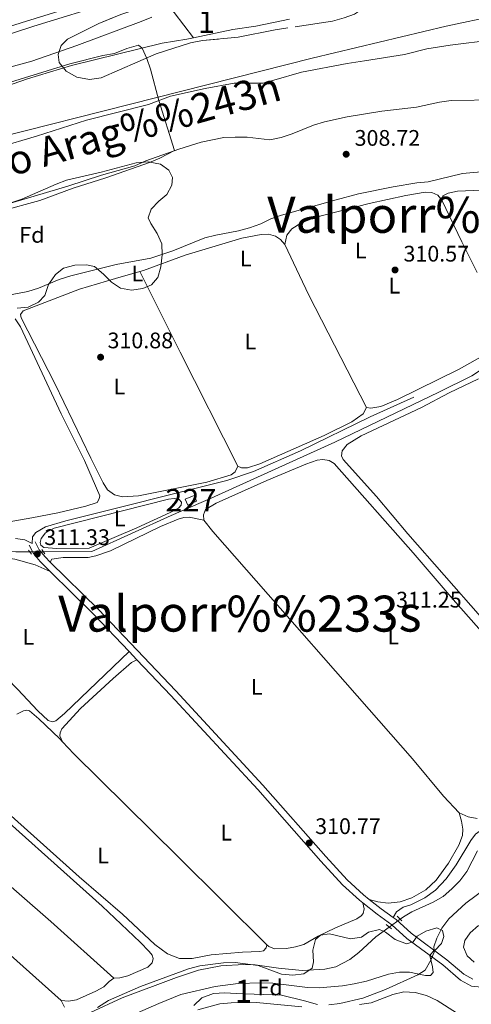
# Model space of a CAD drawing. Units: metres. Extents: x 614918 to 621860, y 4687738 to 4692480.
# Drawn here: x 615841 to 616042, y 4689744 to 4690182 of the extents above; entities that cross this region are included whole.
import ezdxf
from ezdxf.enums import TextEntityAlignment as Align

# ---------------------------------------------------------------- set-up
doc = ezdxf.new("R2010")
doc.units = ezdxf.units.M
doc.header["$MEASUREMENT"] = 0
for name, pattern in [('DGN Style 2', [86.5739, 51.94434, -34.62956]), ('DGN Style 3', [121.20345999999999, 86.5739, -34.62956]), ('DGN Style 4', [138.6048139, 69.25912, -34.62956, 0.0865739, -34.62956]), ('DGN Style 5', [60.601729999999996, 25.97217, -34.62956])]:
    doc.linetypes.add(name, pattern=pattern)
for name, color, linetype, lineweight in [('Nivel 1', 7, 'Continuous', 0), ('Nivel 11', 7, 'Continuous', 0), ('Nivel 13', 7, 'Continuous', 0), ('Nivel 15', 7, 'Continuous', 0), ('Nivel 21', 7, 'Continuous', 0), ('Nivel 22', 7, 'Continuous', 0), ('Nivel 23', 7, 'Continuous', 0), ('Nivel 35', 7, 'Continuous', 0), ('Nivel 36', 7, 'Continuous', 0), ('Nivel 37', 7, 'Continuous', 0), ('Nivel 41', 7, 'Continuous', 0), ('Nivel 43', 7, 'Continuous', 0), ('Nivel 45', 7, 'Continuous', 0), ('Nivel 48', 7, 'Continuous', 0), ('Nivel 5', 7, 'Continuous', 0), ('Nivel 51', 7, 'Continuous', 0), ('Nivel 52', 7, 'Continuous', 0), ('Nivel 57', 7, 'Continuous', 0), ('Nivel 7', 7, 'Continuous', 0)]:
    doc.layers.add(name, color=color, linetype=linetype, lineweight=lineweight)
doc.styles.add('Style-Arial', font='txt')
doc.styles.add('Style-Arial Narrow', font='txt')
doc.styles.add('Style-timesi', font='timesi.shx', dxfattribs={"bigfont": 'timesibig.shx'})

# ---------------------------------------------------------------- blocks, each defined once
blk = doc.blocks.new('5PATER')
at = {"layer": 'Nivel 7', "linetype": 'Continuous', "lineweight": 0}
h = blk.add_hatch(color=51, dxfattribs=at)
edge = h.paths.add_edge_path()
edge.add_ellipse((0.01462653279304504, -0.02521795034408569), major_axis=(-10.95721237942168, -11.10700355961716), ratio=0.9994222409660317, start_angle=0, end_angle=360)

msp = doc.modelspace()

# ---------------------------------------------------------------- linework, layer by layer
at = {"layer": 'Nivel 1', "color": 7, "linetype": 'Continuous', "lineweight": 0}
msp.add_polyline3d([(615637.8000000007, 4690062.52, 304.6), (615641.7699999996, 4690064.580000002, 304.6), (615655.9400000013, 4690071.920000002, 304.63), (615675.4100000001, 4690080.66, 304.66), (615696.1400000006, 4690089.68, 304.69), (615727.9699999988, 4690101.52, 304.74), (615750.6400000006, 4690108.940000001, 304.78), (615970.7199999988, 4690164.68, 305.1), (616030.2899999991, 4690178.98, 305.19), (616075.0100000016, 4690188.460000001, 305.26)], dxfattribs=at)
at = {"layer": 'Nivel 11', "color": 142, "linetype": 'Continuous', "lineweight": 13, "extrusion": (-0.0013340935449353, -0.0005500000693309806, 0.9999989588466265), "elevation": -3096.257257715168, "flags": 128}
msp.add_lwpolyline([(615574.4484429285, 4690060.466429472), (615585.6584596373, 4690066.646431312), (615599.4884740114, 4690073.256431162), (615608.9484789334, 4690077.276429113), (615623.6785058491, 4690082.326434039), (615628.5385148637, 4690084.306435678), (615637.6685200781, 4690088.936433777), (615642.7985288538, 4690090.166435327), (615647.9985242262, 4690090.196431506), (615652.8885332197, 4690088.896433618), (615657.0285428762, 4690089.53643598), (615666.1385481097, 4690094.216434091), (615693.9185900912, 4690104.536439642), (615712.8385999352, 4690112.706435524), (615727.3986270018, 4690117.066440679), (615741.948640734, 4690122.846440129), (615761.7686631233, 4690128.606441218), (615766.6286721379, 4690130.426442876), (615801.2187080607, 4690140.206443518), (615814.6587227806, 4690145.456443861), (615834.3787452579, 4690151.186445024), (615844.0787499659, 4690154.5464429), (615863.6787725426, 4690160.516444113), (615903.9288167693, 4690170.366446089), (615914.9788336195, 4690172.136448715), (615917.9288309962, 4690172.766446456)], dxfattribs=at)
at = {"layer": 'Nivel 11', "color": 142, "linetype": 'Continuous', "lineweight": 13, "extrusion": (-0.001186653179424015, -0.001260864364498085, 0.9999985010365198), "elevation": -6339.459656865884, "flags": 128}
msp.add_lwpolyline([(615680.1580414474, 4690058.954864454), (615685.8580374345, 4690062.224853322), (615690.6680459157, 4690064.094857249), (615700.5080627203, 4690066.564865779), (615705.7180590518, 4690067.104857557), (615715.8480756544, 4690066.984867711), (615720.848083999, 4690066.594873149), (615730.9780887328, 4690064.934871923), (615736.2180969119, 4690064.524877016), (615741.3181051835, 4690064.984881628), (615746.3781016208, 4690065.934873302), (615760.7781270854, 4690071.09488548), (615769.8381325714, 4690075.554880988), (615774.5881410912, 4690077.424885005), (615784.4081460461, 4690080.514880463), (615799.3781592399, 4690084.214880344), (615814.2181843929, 4690088.804892313), (615824.1181892864, 4690091.164888237), (615833.6081944741, 4690095.014883585), (615862.0682337694, 4690103.554897256), (615877.0482469499, 4690108.424896188), (615891.9182602167, 4690112.604895838), (615896.7482686825, 4690114.694899559), (615911.4082820937, 4690120.024898604), (615921.348298829, 4690123.034906555), (615931.3983036205, 4690125.074902505), (615936.568311844, 4690125.294907201), (615941.7983200289, 4690125.264912009), (615951.8583248146, 4690124.044910535), (615956.9883330651, 4690125.074914653), (615961.8583415076, 4690126.764918629), (615971.2883467339, 4690130.694914006), (615976.1683551632, 4690132.124918178), (615986.3183598854, 4690134.414913777), (616001.7483846173, 4690136.814926613), (616017.148397509, 4690138.654927325), (616027.3584021851, 4690140.834922921), (616032.5584103949, 4690141.634927116), (616053.0484315678, 4690141.884934086), (616068.4084444866, 4690141.54493659), (616073.6284526773, 4690141.814941175), (616078.6084610336, 4690142.624945685), (616088.5384659097, 4690144.984941565), (616103.2484792881, 4690150.014940772), (616107.6984880194, 4690152.394944832), (616112.8584962524, 4690156.234946664), (616120.1685029753, 4690161.684944008), (616124.7985115796, 4690163.934947897), (616129.0385204628, 4690164.084954046), (616131.9985183775, 4690162.474950895), (616132.3485299982, 4690160.244964752), (616134.7185283303, 4690156.004964575), (616137.2185384333, 4690154.944974288), (616146.058544077, 4690152.234975826), (616151.1085523888, 4690151.814981211), (616156.1385488473, 4690151.854973655), (616166.4385653287, 4690152.484982956), (616181.6485783532, 4690154.104984131), (616186.7885865979, 4690154.864988446), (616191.4285833314, 4690156.874979906), (616191.2585953213, 4690158.614991385), (616189.3685966507, 4690160.134993002), (616185.3886113204, 4690161.195010725), (616182.9986129999, 4690163.565012418), (616183.7286124863, 4690165.375009887), (616186.1486226507, 4690166.585017912), (616191.3486308567, 4690167.295022178), (616218.868658945, 4690167.615031179), (616227.358652968, 4690167.285018738), (616230.1786509827, 4690166.615015056), (616234.8986476585, 4690164.925009336), (616239.7186442651, 4690162.96500368), (616244.798640687, 4690162.024996828), (616249.8386371396, 4690161.534989677), (616255.0086334981, 4690161.634981859), (616260.0586299449, 4690162.164973885), (616265.1786619425, 4690163.115003292), (616270.0386585183, 4690164.91499459), (616274.4786553942, 4690167.214986119), (616279.4486518949, 4690168.534977637), (616284.6186482534, 4690168.154970199), (616289.6386447176, 4690166.914963674), (616294.4286413454, 4690165.384957723), (616299.2186379731, 4690163.38495215), (616304.1786344834, 4690161.664946094)], dxfattribs=at)
at = {"layer": 'Nivel 11', "color": 142, "linetype": 'Continuous', "lineweight": 13}
msp.add_polyline3d([(615918.0700000003, 4690173.760000002, 305.03), (615935.5199999996, 4690177.48, 305.06), (615945.6999999993, 4690178.98, 305.07), (615960.7800000012, 4690182.07, 305.1)], dxfattribs=at)
at = {"layer": 'Nivel 11', "color": 142, "linetype": 'DGN Style 3', "lineweight": 13}
for points in [[(616044.2399999984, 4689811.98, 311.06), (616039.5500000007, 4689802.710000001, 311.06), (616036.4499999993, 4689798.629999999, 311.06), (616032.8200000003, 4689794.98, 311.06), (616028.9699999988, 4689791.690000001, 311.06), (616024.620000001, 4689789.030000001, 311.06), (616015.120000001, 4689784.82, 311.06), (616011.3099999987, 4689782.559999999, 311.02), (616009.8500000015, 4689781.5, 311.02)], [(616005.0599999987, 4689778.02, 311), (615999.1400000006, 4689773.73, 310.99), (615991.5300000012, 4689766.649999999, 310.99), (615987.4699999988, 4689763.620000001, 310.96), (615981.3599999994, 4689760.32, 310.92), (615976.370000001, 4689759.280000001, 310.85), (615966.2699999996, 4689758.68, 310.54), (615955.7600000016, 4689759.760000002, 310.34), (615945.5100000016, 4689761.199999999, 310.27), (615940.4400000013, 4689761.330000002, 310.2), (615930.1700000018, 4689760.710000001, 310.13), (615920.25, 4689758.780000001, 310.13), (615910.4400000013, 4689755.609999999, 310.13), (615886.379999999, 4689746.59, 310.03), (615872.25, 4689740.059999999, 310.03), (615858.6099999994, 4689733.199999999, 310), (615839.5300000012, 4689719.57, 310), (615836.7399999984, 4689718.399999999, 310), (615834.629999999, 4689717.949999999, 310), (615832.4600000009, 4689718.390000001, 310)]]:
    msp.add_polyline3d(points, dxfattribs=at)
at = {"layer": 'Nivel 13', "color": 4, "linetype": 'Continuous', "lineweight": 0, "extrusion": (-0.7538000229029723, -0.633829910855932, 0.173335425045891), "elevation": -3436998.598967286, "flags": 128}
msp.add_lwpolyline([(-3193430.352082545, 605226.0209844224), (-3193426.185729595, 605226.0108307255), (-3193404.84513464, 605219.9490729794)], dxfattribs=at)
at = {"layer": 'Nivel 13', "color": 4, "linetype": 'Continuous', "lineweight": 0}
for points in [[(616190.8200000003, 4690071.73, 312.1), (616144.2199999988, 4690062.59, 312.13), (616139.4600000009, 4690061.699999999, 312.13), (616124.3999999985, 4690061.050000001, 312.03), (616121.1600000001, 4690060.66, 311.93), (616100.1999999993, 4690055.620000001, 311.66), (616089.620000001, 4690051.16, 311.59), (616073.5899999999, 4690043.350000001, 311.52), (616061.3900000006, 4690036.34, 311.52), (616041.7800000012, 4690023.379999999, 311.42), (616027.0300000012, 4690016, 311.42), (615980.9299999997, 4689993.890000001, 311.42), (615962.2600000016, 4689985.300000001, 311.35), (615925.8399999999, 4689968.920000002, 311.35), (615908.0599999987, 4689961.219999999, 311.11), (615872.7899999991, 4689945.120000001, 311.07), (615851.3099999987, 4689945.080000002, 311.1)], [(615845.2100000009, 4689945.07, 311.1), (615839.1600000001, 4689945.059999999, 311.11), (615776.9200000018, 4689946.309999999, 311.11), (615693.3900000006, 4689946.719999999, 311.11), (615664.9800000004, 4689947.120000001, 310.9), (615626.8200000003, 4689953.219999999, 310.87), (615616.3299999982, 4689954.620000001, 310.83), (615589.0700000003, 4689956.530000001, 310.8), (615556.3500000015, 4689958.620000001, 310.18), (615550.3500000015, 4689958.050000001, 309.32)]]:
    msp.add_polyline3d(points, dxfattribs=at)
at = {"layer": 'Nivel 15', "color": 1, "linetype": 'Continuous', "lineweight": 0, "elevation": 313.43, "flags": 128}
msp.add_lwpolyline([(615919.4200000018, 4689967.52), (615915.4800000004, 4689965.830000002), (615914.3599999994, 4689968.460000001), (615918.3000000007, 4689970.140000001), (615919.4200000018, 4689967.52)], dxfattribs=at)
at = {"layer": 'Nivel 21', "color": 1, "linetype": 'DGN Style 2', "lineweight": 0, "elevation": 311.24, "flags": 128}
for points in [[(615844.7800000012, 4689945.699999999), (615846.0100000016, 4689943.93)], [(615851.9499999993, 4689944.149999999), (615850.6499999985, 4689946.050000001)]]:
    msp.add_lwpolyline(points, dxfattribs=at)
at = {"layer": 'Nivel 21', "color": 7, "linetype": 'DGN Style 3', "lineweight": 0, "extrusion": (0.1009308950820176, 0.09149201743810108, 0.9906776292836379), "elevation": 491558.7096761433, "flags": 128}
msp.add_lwpolyline([(3061114.625290282, -3572455.032736503), (3061137.559364507, -3572454.518888839), (3061164.507170452, -3572452.977345847)], dxfattribs=at)
at = {"layer": 'Nivel 21', "color": 7, "linetype": 'DGN Style 3', "lineweight": 0, "extrusion": (0.002698930808259623, -0.002845026777937495, 0.9999923107680004), "elevation": -11369.78236397667, "flags": 128}
msp.add_lwpolyline([(615889.8278596811, 4689883.553077776), (615886.3178184852, 4689887.253092755)], dxfattribs=at)
at = {"layer": 'Nivel 21', "color": 7, "linetype": 'Continuous', "lineweight": 0, "extrusion": (-0.5476163379294098, -0.6897937923370859, 0.473604128451182), "elevation": -3572170.424659193, "flags": 128}
msp.add_lwpolyline([(-2433509.428399943, 1921237.385632707), (-2433515.948063573, 1921236.863343343), (-2433522.680982787, 1921236.738448061)], dxfattribs=at)
at = {"layer": 'Nivel 21', "color": 1, "linetype": 'DGN Style 2', "lineweight": 0, "extrusion": (-0.06553262995024561, 0.06750848813970026, 0.9955642010643493), "elevation": 276542.0398538075, "flags": 128}
msp.add_lwpolyline([(-3708571.010872975, -2922933.145442035), (-3708571.010872975, -2922936.015198121)], dxfattribs=at)
at = {"layer": 'Nivel 21', "color": 1, "linetype": 'DGN Style 2', "lineweight": 0, "extrusion": (-0.03578256724211334, 0.0305576791049906, 0.9988923045700573), "elevation": 121577.8865300771, "flags": 128}
msp.add_lwpolyline([(-3966345.091221109, -2574260.029004313), (-3966345.091221109, -2574257.053756423)], dxfattribs=at)
at = {"layer": 'Nivel 21', "color": 7, "linetype": 'DGN Style 3', "lineweight": 0}
for points in [[(615488.2699999996, 4690083.370000001, 310.11), (615500.1799999997, 4690085.609999999, 310.11), (615504.879999999, 4690086.620000001, 310.14), (615553.5799999982, 4690097.140000001, 310.54), (615620.3000000007, 4690111.920000002, 310.37), (615678.8999999985, 4690123.16, 310.37), (615703.7199999988, 4690128.580000002, 310.37), (615710.9400000013, 4690130.449999999, 310.37), (615718.1700000018, 4690132.84, 310.37), (615731.0500000007, 4690137.989999998, 310.42), (615763.1799999997, 4690153.379999999, 310.47), (615791.3000000007, 4690164.210000001, 310.6), (615841.4100000001, 4690180.510000002, 310.77), (615880.9899999984, 4690192.77, 310.85), (615884.3999999985, 4690193.710000001, 310.89), (615886.9899999984, 4690197, 310.9)], [(615839.0100000016, 4689950.920000002, 311.4), (615843.1400000006, 4689950.350000001, 311.33), (615846.3099999987, 4689948.719999999, 311.33), (615846.4800000004, 4689951.640000001, 311.2), (615847.9100000001, 4689953.670000002, 311.16), (615852.1999999993, 4689956.09, 311.16), (615861.370000001, 4689958.850000001, 311.2), (615932.7899999991, 4689976.699999999, 311.05), (615944.6799999997, 4689980.780000001, 311.02), (615965.5300000012, 4689989.98, 310.91), (615996.5399999991, 4690005.09, 310.96), (616015.9499999993, 4690013.890000001, 310.92)], [(615854.3900000006, 4689936.210000001, 311.15), (615849.8399999999, 4689940.690000001, 311.2), (615846.8900000006, 4689944.23, 311.33), (615844.9699999988, 4689948.050000001, 311.33)], [(615993.3099999987, 4689788.760000002, 311.2), (615991.7699999996, 4689789.960000001, 311.17), (615984.3399999999, 4689796.760000002, 310.76), (615974.5899999999, 4689807.399999999, 310.73), (615946.5799999982, 4689839.199999999, 310.89), (615907.9600000009, 4689881.050000001, 310.78), (615892.9100000001, 4689896.920000002, 310.85)], [(616006.7199999988, 4689782.34, 311.79), (616008.3399999999, 4689784.760000002, 311.79), (616011.2800000012, 4689786.82, 311.72), (616014.6900000013, 4689787.93, 311.69), (616020.8399999999, 4689790.960000001, 311.69), (616025.5700000003, 4689794.460000001, 311.72), (616030.3200000003, 4689799.449999999, 311.69), (616034.7699999996, 4689805.739999998, 311.66), (616041.3200000003, 4689816.620000001, 311.66), (616043.4499999993, 4689819.330000002, 311.72), (616046.1099999994, 4689821.239999998, 311.69), (616051.6999999993, 4689823.77, 311.72), (616060.5700000003, 4689827.210000001, 311.72), (616069.5899999999, 4689831.330000002, 311.72), (616076.129999999, 4689835.059999999, 311.72), (616080.620000001, 4689838.609999999, 311.66), (616084.5799999982, 4689843.550000001, 311.66), (616089.1099999994, 4689851.379999999, 311.59), (616092.6600000001, 4689859.170000002, 311.59), (616095.7300000004, 4689867.73, 311.28)], [(616063.0599999987, 4689758.280000001, 320.48), (616058.9699999988, 4689755.059999999, 319.95), (616054.1799999997, 4689752.350000001, 319.38), (616052.4699999988, 4689751.719999999, 319.19), (616047.5100000016, 4689751.059999999, 318.83), (616041.5599999987, 4689751.760000002, 318.12), (616036.7699999996, 4689754.34, 317.75), (616028.8099999987, 4689761.140000001, 315.99), (616012.9299999997, 4689772.969999999, 313.21), (616006.1900000013, 4689779.010000002, 311.91), (615999.6499999985, 4689783.800000001, 311.33), (615993.3099999987, 4689788.760000002, 311.2)]]:
    msp.add_polyline3d(points, dxfattribs=at)
at = {"layer": 'Nivel 21', "color": 7, "linetype": 'Continuous', "lineweight": 0}
for points in [[(615504.9299999997, 4690083.379999999, 310.15), (615554.2600000016, 4690094.010000002, 310.54), (615625.8200000003, 4690109.84, 310.37), (615679.5300000012, 4690120.02, 310.37), (615699.0799999982, 4690124.239999998, 310.37), (615711.8099999987, 4690127.370000001, 310.37), (615719.2300000004, 4690129.82, 310.37), (615728.5399999991, 4690133.449999999, 310.41), (615736.8399999999, 4690137.100000001, 310.43), (615763.8299999982, 4690150.18, 310.46), (615787.6600000001, 4690159.580000002, 310.58), (615847.1099999994, 4690178.949999999, 310.78), (615881.8599999994, 4690189.690000001, 310.85)], [(615854.370000001, 4689940.440000001, 311.17), (615852.0500000007, 4689942.719999999, 311.2), (615849.4200000018, 4689945.890000001, 311.33), (615847.6499999985, 4689949.399999999, 311.33)], [(615996.1499999985, 4689790.34, 311.22), (615993.6499999985, 4689792.300000001, 311.16), (615986.3000000007, 4689799.059999999, 310.76), (615976.8299999982, 4689809.41, 310.73), (615948.8099999987, 4689841.199999999, 310.89), (615910.1499999985, 4689883.100000001, 310.78), (615875.7600000016, 4689919.370000001, 310.94), (615854.370000001, 4689940.440000001, 311.17)], [(616042.1499999985, 4689754.789999999, 318.07), (616038.1799999997, 4689757.059999999, 317.7), (616030.6900000013, 4689763.48, 315.99), (616014.8000000007, 4689775.309999999, 313.21), (616008.0799999982, 4689781.34, 311.91), (616006.7199999988, 4689782.34, 311.79)]]:
    msp.add_polyline3d(points, dxfattribs=at)
at = {"layer": 'Nivel 22', "color": 4, "linetype": 'DGN Style 5', "lineweight": 0, "elevation": 311.1, "flags": 128}
msp.add_lwpolyline([(615851.3099999987, 4689945.080000002), (615845.2100000009, 4689945.07)], dxfattribs=at)
at = {"layer": 'Nivel 22', "color": 142, "linetype": 'DGN Style 5', "lineweight": 0, "extrusion": (-0.002732871769022676, -0.001985468425093719, 0.999994294647238), "elevation": -10683.87079182237, "flags": 128}
msp.add_lwpolyline([(616008.3996041715, 4689769.531255744), (616003.6095674001, 4689766.051248882)], dxfattribs=at)
at = {"layer": 'Nivel 23', "color": 70, "linetype": 'DGN Style 4', "lineweight": 0}
msp.add_polyline3d([(615824.2399999984, 4690122.859999999, 304.88), (615848.3299999982, 4690130, 304.92), (615870.4699999988, 4690137.100000001, 304.95), (615898.0300000012, 4690144.109999999, 304.99), (615907.7800000012, 4690147.82, 305.01), (615923.3000000007, 4690151.239999998, 305.03), (615936.0799999982, 4690153.52, 305.05), (615948.8099999987, 4690153.640000001, 305.07), (615953.8099999987, 4690155, 305.08), (615966.0700000003, 4690158.52, 305.09), (615986.3299999982, 4690162.350000001, 305.12), (615994.0500000007, 4690163.539999999, 305.14), (616011.8299999982, 4690166.300000001, 305.16), (616021.8000000007, 4690168.830000002, 305.18), (616032.0599999987, 4690170.48, 305.19), (616055.6700000018, 4690173.390000001, 305.23)], dxfattribs=at)
at = {"layer": 'Nivel 35', "color": 92, "linetype": 'DGN Style 3', "lineweight": 0, "elevation": 317.81, "flags": 128}
msp.add_lwpolyline([(615876.9600000009, 4690155.949999999), (615871.7899999991, 4690155.16), (615866.2199999988, 4690156.219999999), (615861.5300000012, 4690158.890000001), (615858.3999999985, 4690162.789999999), (615857.9100000001, 4690166.420000002), (615859.1900000013, 4690170.359999999), (615862.1000000015, 4690173.149999999), (615875.9699999988, 4690180.109999999), (615885.8099999987, 4690184.219999999), (615901.4100000001, 4690189.309999999), (615912.1000000015, 4690192.100000001), (615931.9200000018, 4690194.75), (615943.120000001, 4690196.960000001), (615968.9400000013, 4690200.469999999), (615979.5799999982, 4690201.41), (615984.4899999984, 4690200.48), (615988.4100000001, 4690197.949999999), (615991.6700000018, 4690194.02), (615992.6400000006, 4690190.059999999), (615991.75, 4690185.809999999), (615989.6700000018, 4690184.260000002), (615984.9499999993, 4690182.609999999), (615979.879999999, 4690181.170000002), (615954.3500000015, 4690177.300000001), (615937.9600000009, 4690174.07), (615922, 4690172.52), (615916.7100000009, 4690171.530000001), (615901.3900000006, 4690166.690000001), (615876.9600000009, 4690155.949999999)], dxfattribs=at)
at = {"layer": 'Nivel 35', "color": 92, "linetype": 'DGN Style 3', "lineweight": 0}
for points in [[(615831.2100000009, 4690098.52, 316.17), (615841.8200000003, 4690101.91, 316.17), (615856.9499999993, 4690108.649999999, 316.06), (615861.629999999, 4690110.43, 315.95), (615876.9400000013, 4690113.960000001, 315.73), (615892.620000001, 4690118.16, 315.56), (615897.9200000018, 4690118.580000002, 315.51), (615903.3200000003, 4690117.510000002, 315.51), (615907.1400000006, 4690114.859999999, 315.56), (615908.6799999997, 4690111.580000002, 315.68), (615908.4299999997, 4690108.18, 315.95), (615906.2199999988, 4690104.039999999, 316.22), (615902.6600000001, 4690101.120000001, 316.39), (615899.1900000013, 4690097.580000002, 316.92), (615897.9499999993, 4690093.670000002, 317.26), (615899.0300000012, 4690091.080000002, 317.81), (615901.9299999997, 4690086.649999999, 317.92), (615904, 4690082.09, 318.02), (615904.1900000013, 4690077.149999999, 318.14), (615903.5100000016, 4690071.920000002, 318.3), (615902.1499999985, 4690067.059999999, 318.3), (615902.0300000012, 4690066.920000002, 318.3)], [(615880.120000001, 4690066.550000001, 318.17), (615878.0700000003, 4690068.59, 318.14), (615874, 4690071.940000001, 318.03), (615870.4699999988, 4690072.690000001, 317.75), (615865.2699999996, 4690072.609999999, 317.42), (615860.2899999991, 4690071.219999999, 317.42), (615856.7800000012, 4690068.469999999, 317.48), (615855.1400000006, 4690066.140000001, 317.62)], [(615902.0300000012, 4690066.920000002, 318.3), (615899.4200000018, 4690063.890000001, 318.3), (615895.5399999991, 4690062.219999999, 318.3), (615890.5300000012, 4690061.539999999, 318.3), (615885.6099999994, 4690062.390000001, 318.25), (615881.6499999985, 4690065.050000001, 318.19), (615880.120000001, 4690066.550000001, 318.17)], [(615855.1400000006, 4690066.140000001, 317.62), (615853.6499999985, 4690064.030000001, 317.75), (615851.9200000018, 4690059.039999999, 318.03), (615849.129999999, 4690056.09, 318.08), (615844.6099999994, 4690053.899999999, 318.03), (615839.629999999, 4690053.399999999, 317.92)], [(615875.3999999985, 4689742.239999998, 318.98), (615880.2800000012, 4689745.289999999, 318.64), (615894.5199999996, 4689751.539999999, 318.24), (615915.7600000016, 4689759.449999999, 317.75), (615920.9100000001, 4689760.800000001, 317.68), (615931.3999999985, 4689762.07, 317.62), (615936.5300000012, 4689762.190000001, 317.62), (615946.8099999987, 4689760.879999999, 317.68), (615957.1099999994, 4689757.059999999, 317.96), (615962.1799999997, 4689756.629999999, 318.09), (615967.129999999, 4689757.280000001, 318.09), (615970.7600000016, 4689759.68, 318.02), (615971.3399999999, 4689762.5, 317.82), (615971.0899999999, 4689767.690000001, 317.55), (615972.25, 4689772.550000001, 317.48), (615974.5399999991, 4689774.390000001, 317.48), (615978.5500000007, 4689775.080000002, 317.41), (615987.8000000007, 4689772.82, 317.2), (615992.6999999993, 4689773.550000001, 317.14), (615995.8399999999, 4689775.710000001, 317), (616000.6999999993, 4689776.940000001, 317.26), (616003.4299999997, 4689775.780000001, 317.55), (616007.7300000004, 4689772.449999999, 317.96), (616012.6499999985, 4689770.580000002, 318.37), (616015.629999999, 4689771.510000002, 318.5), (616017.5199999996, 4689774.039999999, 318.57), (616021.2699999996, 4689776.23, 319.05), (616026.1499999985, 4689777.640000001, 319.6), (616028.6499999985, 4689776.5, 319.8), (616029.3599999994, 4689773.859999999, 320.08), (616028.25, 4689770.670000002, 320.21), (616025.2800000012, 4689767.550000001, 320.21), (616023.5899999999, 4689763.239999998, 320.83), (616021.0199999996, 4689758.77, 321.58), (616017.7399999984, 4689756.800000001, 321.85), (616003.3399999999, 4689750.190000001, 323.29), (615993.3500000015, 4689746.399999999, 324.18), (615983.1000000015, 4689743.98, 324.25), (615978.1400000006, 4689743.390000001, 324.38)], [(615937.0300000012, 4689748.390000001, 322.88), (615931.9499999993, 4689748.82, 323.15), (615926.9699999988, 4689748.5, 323.08), (615921.8000000007, 4689746.52, 323.15), (615918.1999999993, 4689743.120000001, 323.43)], [(615973.129999999, 4689743.57, 324.4), (615967.3900000006, 4689745.25, 323.63), (615957.1700000018, 4689747.68, 323.22), (615937.0300000012, 4689748.390000001, 322.88)]]:
    msp.add_polyline3d(points, dxfattribs=at)
at = {"layer": 'Nivel 36', "color": 92, "linetype": 'Continuous', "lineweight": 0, "extrusion": (-0.2874164271002365, -0.140938097539044, 0.9473796757873844), "elevation": -837776.399799546, "flags": 128}
msp.add_lwpolyline([(-3939839.817808311, 2480390.431453355), (-3939819.203512741, 2480390.212779947), (-3939803.909265915, 2480390.337736178)], dxfattribs=at)
at = {"layer": 'Nivel 36', "color": 92, "linetype": 'Continuous', "lineweight": 0, "extrusion": (-0.002220191907832693, 0.004745788884903577, 0.9999862740236749), "elevation": 21201.1873133431, "flags": 128}
msp.add_lwpolyline([(615964.3316171467, 4690020.169456393), (615957.861455474, 4690033.999612141)], dxfattribs=at)
at = {"layer": 'Nivel 36', "color": 92, "linetype": 'Continuous', "lineweight": 0, "extrusion": (0.5475334787102628, 0.1609798891323261, 0.8211531921550218), "elevation": 1092484.438740466, "flags": 128}
msp.add_lwpolyline([(4325897.584811296, -1571344.979666375), (4325897.584811296, -1571358.752037268)], dxfattribs=at)
at = {"layer": 'Nivel 36', "color": 92, "linetype": 'Continuous', "lineweight": 0, "extrusion": (-0.4110316883396282, 0.8248219786144216, 0.388228869064712), "elevation": 3615441.098476097, "flags": 128}
msp.add_lwpolyline([(-2643086.155185856, -1522739.480091186), (-2643086.155185856, -1522748.085037439)], dxfattribs=at)
at = {"layer": 'Nivel 36', "color": 92, "linetype": 'Continuous', "lineweight": 0, "extrusion": (0.2165235723424181, 0.1078637028088698, 0.9703004504979051), "elevation": 639560.5274951095, "flags": 128}
msp.add_lwpolyline([(3923284.442247933, -2564066.728665814), (3923340.575555574, -2564066.025904633), (3923350.2536225, -2564066.273937993)], dxfattribs=at)
at = {"layer": 'Nivel 36', "color": 92, "linetype": 'Continuous', "lineweight": 0, "extrusion": (0.7869229745081024, 0.396949778653781, 0.4724225919852209), "elevation": 2346530.071538115, "flags": 128}
msp.add_lwpolyline([(3909993.094751244, -1257406.679739827), (3910049.96297811, -1257406.56628038), (3910086.795132406, -1257406.918004671)], dxfattribs=at)
at = {"layer": 'Nivel 36', "color": 92, "linetype": 'Continuous', "lineweight": 0}
for points in [[(616028.4400000013, 4690101.559999999, 310.63), (616028.8200000003, 4690103.489999998, 310.6), (616031.1700000018, 4690104.670000002, 310.57), (616035.4499999993, 4690105.510000002, 310.6), (616078.7600000016, 4690107.359999999, 310.5), (616094.1900000013, 4690108.370000001, 310.53), (616114.5700000003, 4690111.580000002, 310.57), (616123.1999999993, 4690114.120000001, 310.77), (616128.3900000006, 4690114.48, 310.77), (616130.1000000015, 4690114.300000001, 310.77), (616131.3000000007, 4690113.350000001, 310.77), (616131.9899999984, 4690111.390000001, 310.77), (616131.8099999987, 4690105.09, 310.77), (616127.620000001, 4690072.75, 310.81), (616127.1400000006, 4690070.670000002, 310.81)], [(615958.6900000013, 4690081.800000001, 310.6), (615959.4600000009, 4690085.940000001, 310.57), (615961.75, 4690088.719999999, 310.6), (615965.8000000007, 4690091.34, 310.6), (615972, 4690093.780000001, 310.6), (615996.0700000003, 4690099.969999999, 310.6), (616012.3599999994, 4690103.609999999, 310.63), (616021, 4690105.02, 310.63), (616024.0399999991, 4690104.920000002, 310.67), (616026.620000001, 4690103.75, 310.7), (616028.4400000013, 4690101.559999999, 310.63)], [(615894.1999999993, 4690069.800000001, 310.33), (615895.7800000012, 4690070.27, 310.33), (615914.3200000003, 4690077.109999999, 310.46), (615939.5300000012, 4690084.559999999, 310.53), (615948.0899999999, 4690086.309999999, 310.57), (615951.4100000001, 4690086.330000002, 310.57), (615954.4499999993, 4690085.48, 310.57), (615956.6499999985, 4690084.09, 310.6), (615958.6900000013, 4690081.800000001, 310.6)], [(615937.7899999991, 4689983.100000001, 310.57), (615936.5799999982, 4689980.690000001, 310.53), (615934.75, 4689979.260000002, 310.46), (615924.0199999996, 4689976.09, 310.46), (615893.629999999, 4689969.989999998, 310.81), (615886.5300000012, 4689969.559999999, 310.67), (615882.9400000013, 4689970.420000002, 310.7), (615879.7800000012, 4689972.629999999, 310.6), (615877.9499999993, 4689975.68, 310.57), (615872.4899999984, 4689986.73, 310.57), (615856.4299999997, 4690019.91, 310.6), (615841.3999999985, 4690049.16, 310.5), (615841.1799999997, 4690050.629999999, 310.5), (615842.3200000003, 4690052.280000001, 310.5), (615867.4499999993, 4690061.920000002, 310.43), (615883.3500000015, 4690066.609999999, 310.37)], [(615838.7600000016, 4690048.719999999, 310.2), (615841.1499999985, 4690045.149999999, 310.2), (615859.2199999988, 4690006.359999999, 310.5), (615869.5899999999, 4689985.640000001, 310.54), (615876.4600000009, 4689969.870000001, 310.57), (615876.129999999, 4689968.629999999, 310.57), (615875.1999999993, 4689966.989999998, 310.57), (615870.2699999996, 4689965.34, 310.6), (615857.75, 4689962.379999999, 310.64), (615846.1700000018, 4689960.080000002, 310.5), (615834.3999999985, 4689958.140000001, 310.43)], [(616058.8200000003, 4690040.010000002, 310.66), (616048.9600000009, 4690033.539999999, 310.6), (616036.0799999982, 4690026.370000001, 310.57), (616008.7300000004, 4690012.850000001, 310.64), (616001.3500000015, 4690009.699999999, 310.64), (615996.9299999997, 4690008.890000001, 310.6), (615994.8999999985, 4690009.260000002, 310.57)], [(616061.7199999988, 4689897.899999999, 311), (616013.3500000015, 4689952.989999998, 311), (615999.3999999985, 4689969.66, 311), (615984.6099999994, 4689986.050000001, 310.94), (615983.7600000016, 4689987.73, 310.97), (615984.0500000007, 4689990.030000001, 310.97), (615986.3099999987, 4689992.82, 310.97), (615992.5, 4689996.57, 310.9), (616019.370000001, 4690009.280000001, 310.87), (616031.7300000004, 4690015.760000002, 310.87), (616044.6400000006, 4690022.010000002, 311)], [(615994.8999999985, 4690009.260000002, 310.57), (615993.4299999997, 4690006.440000001, 310.57), (615988.3900000006, 4690002.940000001, 310.67), (615976.1600000001, 4689996.84, 310.64), (615947.5700000003, 4689984.199999999, 310.67), (615942.0599999987, 4689982.460000001, 310.64), (615939.3900000006, 4689982.370000001, 310.6), (615937.7899999991, 4689983.100000001, 310.57)], [(615922.620000001, 4689959.080000002, 310.97), (615922.5300000012, 4689961.539999999, 310.9), (615923.3999999985, 4689963.899999999, 310.9), (615928.1900000013, 4689966.739999998, 310.9), (615950.6099999994, 4689976.800000001, 311.21), (615967.9299999997, 4689984, 311.14), (615973.0599999987, 4689985.789999999, 311.07), (615975.5500000007, 4689986.050000001, 311.04), (615978.3000000007, 4689985.710000001, 311.04), (615980.6099999994, 4689984.390000001, 311.07), (616015.6499999985, 4689944.620000001, 311), (616033.379999999, 4689923.850000001, 311.07), (616051.620000001, 4689903.129999999, 311)], [(615871.75, 4689946.719999999, 311.04), (615857.2899999991, 4689946.530000001, 311.1), (615851.5199999996, 4689946.940000001, 311.14), (615850.25, 4689947.920000002, 311.14), (615849.9699999988, 4689949.109999999, 311.14), (615850.3900000006, 4689950.899999999, 311.14), (615852.3399999999, 4689953.5, 311.1), (615856.1000000015, 4689955.620000001, 311.04), (615906.879999999, 4689968.460000001, 311.1), (615909.4699999988, 4689968.719999999, 311.14), (615911.6799999997, 4689968.260000002, 311.17), (615912.7399999984, 4689967.100000001, 311.21), (615912.620000001, 4689965.830000002, 311.21), (615911.4100000001, 4689964.420000002, 311.21), (615907.75, 4689962.539999999, 311), (615892.8399999999, 4689955.670000002, 311.04), (615871.75, 4689946.719999999, 311.04)], [(615854.370000001, 4689940.440000001, 311.17), (615855.1099999994, 4689941.699999999, 311.1), (615860.0700000003, 4689942.559999999, 311.1), (615871.2600000016, 4689942.559999999, 311.1), (615874.6900000013, 4689943.260000002, 311.1), (615881.1400000006, 4689945.48, 311.1), (615903.4299999997, 4689956.219999999, 311.1), (615911.25, 4689959.620000001, 311.07), (615913.75, 4689960.32, 311.1), (615916.1799999997, 4689960.41, 311.07), (615922.620000001, 4689959.080000002, 310.97)], [(616036.129999999, 4689828.870000001, 310.97), (616029.1499999985, 4689836.25, 311.07), (616015.3399999999, 4689852.879999999, 311.07), (615926.6999999993, 4689954.129999999, 311.04), (615922.620000001, 4689959.080000002, 310.97)], [(615859.1700000018, 4689745.309999999, 310.39), (615825.3200000003, 4689775.580000002, 310.29), (615780.9100000001, 4689814.059999999, 310.39), (615762.379999999, 4689830.760000002, 310.73), (615741.7800000012, 4689848.580000002, 310.5), (615721.3000000007, 4689865.940000001, 310.67), (615675.6499999985, 4689905.629999999, 310.67), (615637.0899999999, 4689937.82, 310.7), (615622.870000001, 4689950.34, 310.67)], [(615673.2199999988, 4689941.469999999, 310.73), (615693.5399999991, 4689921.75, 310.7), (615719.6099999994, 4689898.140000001, 310.73), (615788.6799999997, 4689838.25, 310.7), (615809.9699999988, 4689819.460000001, 310.36), (615854.6000000015, 4689780.510000002, 310.32), (615882.6499999985, 4689755.23, 310.5)], [(615889.3999999985, 4689900.620000001, 310.87), (615860.7800000012, 4689873, 310.83), (615856.8299999982, 4689869.739999998, 310.8), (615855.3399999999, 4689869.34, 310.8), (615853.5300000012, 4689869.960000001, 310.8), (615848.8999999985, 4689874.239999998, 310.8), (615839.8500000015, 4689883.969999999, 310.8), (615810.7100000009, 4689913.859999999, 310.73), (615796.9800000004, 4689927.289999999, 310.8), (615795.1999999993, 4689929.93, 310.73), (615794.5899999999, 4689932.809999999, 310.7), (615795.6700000018, 4689935.859999999, 310.7), (615798.6999999993, 4689940.010000002, 310.7), (615802.4200000018, 4689942.129999999, 310.66), (615807.4499999993, 4689943.170000002, 310.66), (615812.6999999993, 4689943.600000001, 310.7), (615827.1799999997, 4689943.34, 310.7), (615838.5700000003, 4689941.699999999, 310.73), (615847.7199999988, 4689939.199999999, 310.94), (615854.3900000006, 4689936.210000001, 311.15)], [(615859.7800000012, 4689860.489999998, 310.6), (615858.629999999, 4689863.080000002, 310.57), (615858.8099999987, 4689864.52, 310.57), (615859.5700000003, 4689866.300000001, 310.57), (615867.8000000007, 4689875.219999999, 310.5), (615882.3599999994, 4689888.68, 310.53), (615890.5500000007, 4689895.789999999, 310.67), (615892.9100000001, 4689896.920000002, 310.85)], [(615839.4699999988, 4689872.84, 310.55), (615842.4899999984, 4689874.289999999, 310.55), (615843.9899999984, 4689874.550000001, 310.58), (615845.129999999, 4689874.25, 310.58), (615849.3299999982, 4689870.640000001, 310.58), (615858.4800000004, 4689861.870000001, 310.58), (615859.7800000012, 4689860.489999998, 310.6)], [(615950.6900000013, 4689770.100000001, 310.49), (615911.3000000007, 4689809.34, 310.86), (615864.9200000018, 4689855.059999999, 310.69), (615859.7800000012, 4689860.489999998, 310.6)], [(615809.3099999987, 4689850.57, 310.77), (615811.1700000018, 4689847.280000001, 310.6), (615819.0899999999, 4689839.469999999, 310.36), (615877.5100000016, 4689787.300000001, 310.46), (615894.3099999987, 4689771.359999999, 310.5), (615898.3299999982, 4689767.190000001, 310.5), (615899.620000001, 4689765.530000001, 310.5), (615900.120000001, 4689763.98, 310.53), (615899.6099999994, 4689762.080000002, 310.53), (615897.6900000013, 4689760.16, 310.53), (615888.8299999982, 4689756.379999999, 310.53), (615885.379999999, 4689755.469999999, 310.53), (615882.6499999985, 4689755.23, 310.5)], [(615950.6900000013, 4689770.100000001, 310.49), (615950.3099999987, 4689768.850000001, 310.52), (615949.1999999993, 4689767.510000002, 310.52), (615947.5300000012, 4689767.100000001, 310.55), (615939.879999999, 4689766.789999999, 310.58), (615925.9299999997, 4689765.600000001, 310.48), (615917.4100000001, 4689763.989999998, 310.52), (615911.8599999994, 4689764.059999999, 310.52), (615906.5500000007, 4689766.050000001, 310.65), (615900.8900000006, 4689770.330000002, 310.72), (615886.5399999991, 4689783.73, 310.75), (615867.2899999991, 4689800.440000001, 310.48), (615824.0399999991, 4689839.059999999, 310.48)], [(616036.129999999, 4689828.870000001, 310.97), (616037.2199999988, 4689825.149999999, 310.97), (616037.7699999996, 4689821.539999999, 310.97), (616037.5599999987, 4689818.830000002, 311), (616035.9299999997, 4689814.5, 311), (616031.3399999999, 4689806.390000001, 311.14), (616025.870000001, 4689798.870000001, 311.17), (616021.370000001, 4689794.530000001, 311.17), (616015.1000000015, 4689791.02, 311.17), (616009.8599999994, 4689789.219999999, 311.17), (616004.5100000016, 4689788.68, 311.21), (616000.0100000016, 4689789.199999999, 311.21), (615996.1499999985, 4689790.34, 311.22)], [(616044.0899999999, 4689826.289999999, 311.14), (616040.0899999999, 4689827.129999999, 311.07), (616036.129999999, 4689828.870000001, 310.97)], [(615993.3099999987, 4689788.760000002, 311.2), (615993.879999999, 4689786.18, 311.03), (615993.4400000013, 4689784.109999999, 310.99), (615992.5899999999, 4689783.02, 310.99), (615990.6600000001, 4689781.710000001, 310.99), (615981.1600000001, 4689777.640000001, 310.58), (615973.4200000018, 4689774, 310.62), (615967.0599999987, 4689770.32, 310.65), (615963.370000001, 4689769.149999999, 310.75), (615959.3900000006, 4689768.43, 310.75), (615954.0199999996, 4689768.370000001, 310.62), (615951.4899999984, 4689769.300000001, 310.48), (615950.6900000013, 4689770.100000001, 310.49)], [(615882.6499999985, 4689755.23, 310.5), (615880.620000001, 4689753.75, 310.5), (615878.2699999996, 4689751.48, 310.5), (615874.620000001, 4689749.460000001, 310.46), (615866.0300000012, 4689745.629999999, 310.39), (615862.4600000009, 4689745.02, 310.39), (615859.1700000018, 4689745.309999999, 310.39)], [(615859.1700000018, 4689745.309999999, 310.39), (615860.7800000012, 4689742.390000001, 310.36)]]:
    msp.add_polyline3d(points, dxfattribs=at)
at = {"layer": 'Nivel 5', "color": 30, "linetype": 'Continuous', "lineweight": 0, "flags": 128}
for points, elevation in [([(615831.3399999999, 4690159.43), (615846.25, 4690163.34), (615866.1499999985, 4690170.309999999), (615894.8399999999, 4690181.039999999), (615899.4899999984, 4690183.02)], 310), ([(615830.7199999988, 4690152.27), (615863.0599999987, 4690162.210000001), (615877.8099999987, 4690165.859999999), (615882.9800000004, 4690166.77), (615888.4600000009, 4690169.050000001), (615893.5399999991, 4690170.48), (615895.1999999993, 4690169.190000001), (615897.3599999994, 4690164.510000002), (615898.9400000013, 4690159.75), (615902.5799999982, 4690145.84), (615909.5700000003, 4690123.59), (615903.1099999994, 4690120.18), (615898.4699999988, 4690118.260000002), (615879.129999999, 4690111.52), (615864.5100000016, 4690106.82), (615849.7199999988, 4690101.32), (615832.4800000004, 4690096.620000001)], 305), ([(616060.7399999984, 4690115.399999999), (616037.5899999999, 4690113.390000001), (616022.3599999994, 4690109.620000001), (616017.25, 4690109.23), (616006.7399999984, 4690107.510000002), (615991.3200000003, 4690104.27), (615981.3900000006, 4690101.66), (615957.1900000013, 4690094.890000001), (615952.4699999988, 4690093.170000002), (615947.9800000004, 4690090.960000001), (615942.9899999984, 4690089.280000001), (615938.1099999994, 4690087.920000002), (615927.9100000001, 4690086), (615923.0599999987, 4690084.789999999), (615908.870000001, 4690079), (615899.0300000012, 4690075.760000002), (615883.6499999985, 4690072.879999999), (615863.5300000012, 4690067.91), (615858.7699999996, 4690066.390000001), (615858.2800000012, 4690066.190000001)], 310), ([(615827.3000000007, 4690057.600000001), (615844.4600000009, 4690060.809999999), (615849.2199999988, 4690062.350000001), (615858.2800000012, 4690066.190000001)], 310), ([(615893.1799999997, 4689739.800000001), (615902.6600000001, 4689744.07), (615912.4400000013, 4689747.949999999), (615927.6099999994, 4689751.600000001), (615937.9200000018, 4689752.949999999), (615948.1099999994, 4689753.23), (615953.2699999996, 4689752.98), (615968.7399999984, 4689751.100000001), (615973.9499999993, 4689751.02), (615984.3099999987, 4689751.809999999), (615989.4699999988, 4689752.760000002), (615994.9100000001, 4689753.899999999), (616004.75, 4689757.07), (616009.6700000018, 4689757.960000001), (616014.0599999987, 4689757.920000002), (616021.1000000015, 4689756.43), (616023.3900000006, 4689756.48), (616024.6000000015, 4689757.859999999), (616024.3399999999, 4689760.350000001), (616023.1400000006, 4689765.370000001), (616025.0199999996, 4689767.699999999), (616024.8999999985, 4689769.27), (616026.2600000016, 4689773.120000001), (616028.4699999988, 4689777.600000001), (616031.5899999999, 4689781.73), (616039.1099999994, 4689788.640000001), (616047.629999999, 4689795.010000002)], 315), ([(616042.7699999996, 4689762.440000001), (616039.6600000001, 4689765.239999998), (616037.9800000004, 4689769.080000002), (616038.5899999999, 4689771.969999999), (616041.0300000012, 4689775.379999999), (616044.7399999984, 4689778.739999998)], 320), ([(615991.7600000016, 4689743.580000002), (615996.9400000013, 4689744.330000002), (616006.6799999997, 4689748.07), (616011.5599999987, 4689749.129999999), (616016.5899999999, 4689748.949999999), (616021.5799999982, 4689747.539999999), (616026.3299999982, 4689745.370000001), (616034.9800000004, 4689739.879999999)], 320), ([(615919.9600000009, 4689741.18), (615929.8200000003, 4689743.830000002), (615934.8000000007, 4689744.309999999), (615945.9800000004, 4689744.5), (615966.25, 4689742.449999999)], 320)]:
    msp.add_lwpolyline(points, dxfattribs=dict(at, elevation=elevation))
at = {"layer": 'Nivel 51', "color": 151, "linetype": 'Continuous', "lineweight": 13}
for points in [[(615960.7800000012, 4690182.07, 305.1), (615945.6999999993, 4690178.98, 305.07), (615935.5199999996, 4690177.48, 305.06), (615918.0700000003, 4690173.760000002, 305.03), (615915.120000001, 4690173.129999999, 305.03), (615904.0700000003, 4690171.359999999, 305.01), (615863.8200000003, 4690161.510000002, 304.95), (615844.2199999988, 4690155.539999999, 304.92), (615834.5199999996, 4690152.18, 304.91)], [(615833.6799999997, 4690099.280000001, 304.88), (615862.1400000006, 4690107.82, 304.93), (615877.120000001, 4690112.690000001, 304.95), (615891.9899999984, 4690116.870000001, 304.97), (615896.8200000003, 4690118.960000001, 304.98), (615911.4800000004, 4690124.289999999, 305), (615921.4200000018, 4690127.300000001, 305.02), (615931.4699999988, 4690129.34, 305.03), (615936.6400000006, 4690129.559999999, 305.04), (615941.870000001, 4690129.530000001, 305.05), (615951.9299999997, 4690128.309999999, 305.06), (615957.0599999987, 4690129.34, 305.07), (615961.9299999997, 4690131.030000001, 305.08), (615971.3599999994, 4690134.960000001, 305.09), (615976.2399999984, 4690136.390000001, 305.1), (615986.3900000006, 4690138.68, 305.11), (616001.8200000003, 4690141.080000002, 305.14), (616017.2199999988, 4690142.920000002, 305.16), (616027.4299999997, 4690145.100000001, 305.17), (616032.629999999, 4690145.899999999, 305.18), (616053.120000001, 4690146.149999999, 305.21)]]:
    msp.add_polyline3d(points, dxfattribs=at)
at = {"layer": 'Nivel 52', "color": 1, "linetype": 'Continuous', "lineweight": 0}
msp.add_3dface([(615919.4200000018, 4689967.52, 313.43), (615918.3000000007, 4689970.140000001, 313.43), (615914.3599999994, 4689968.460000001, 313.43), (615915.4800000004, 4689965.830000002, 313.43)], dxfattribs=at)
at = {"layer": 'Nivel 57', "color": 92, "linetype": 'DGN Style 3', "lineweight": 0, "elevation": 317.81, "flags": 128}
msp.add_lwpolyline([(615876.9600000009, 4690155.949999999), (615901.3900000006, 4690166.690000001), (615916.7100000009, 4690171.530000001), (615922, 4690172.52), (615937.9600000009, 4690174.07), (615954.3500000015, 4690177.300000001), (615979.879999999, 4690181.170000002), (615984.9499999993, 4690182.609999999), (615989.6700000018, 4690184.260000002), (615991.75, 4690185.809999999), (615992.6400000006, 4690190.059999999), (615991.6700000018, 4690194.02), (615988.4100000001, 4690197.949999999), (615984.4899999984, 4690200.48), (615979.5799999982, 4690201.41), (615968.9400000013, 4690200.469999999), (615943.120000001, 4690196.960000001), (615931.9200000018, 4690194.75), (615912.1000000015, 4690192.100000001), (615901.4100000001, 4690189.309999999), (615885.8099999987, 4690184.219999999), (615875.9699999988, 4690180.109999999), (615862.1000000015, 4690173.149999999), (615859.1900000013, 4690170.359999999), (615857.9100000001, 4690166.420000002), (615858.3999999985, 4690162.789999999), (615861.5300000012, 4690158.890000001), (615866.2199999988, 4690156.219999999), (615871.7899999991, 4690155.16)], close=True, dxfattribs=at)
at = {"layer": 'Nivel 57', "color": 92, "linetype": 'DGN Style 3', "lineweight": 0}
for points in [[(615839.629999999, 4690053.399999999, 317.92), (615844.6099999994, 4690053.899999999, 318.03), (615849.129999999, 4690056.09, 318.08), (615851.9200000018, 4690059.039999999, 318.03), (615853.6499999985, 4690064.030000001, 317.75), (615855.1400000006, 4690066.140000001, 317.62), (615856.7800000012, 4690068.469999999, 317.48), (615860.2899999991, 4690071.219999999, 317.42), (615865.2699999996, 4690072.609999999, 317.42), (615870.4699999988, 4690072.690000001, 317.75), (615874, 4690071.940000001, 318.03), (615878.0700000003, 4690068.59, 318.14), (615880.120000001, 4690066.550000001, 318.17), (615881.6499999985, 4690065.050000001, 318.19), (615885.6099999994, 4690062.390000001, 318.25), (615890.5300000012, 4690061.539999999, 318.3), (615895.5399999991, 4690062.219999999, 318.3), (615899.4200000018, 4690063.890000001, 318.3), (615902.0300000012, 4690066.920000002, 318.3), (615902.1499999985, 4690067.059999999, 318.3), (615903.5100000016, 4690071.920000002, 318.3), (615904.1900000013, 4690077.149999999, 318.14), (615904, 4690082.09, 318.02), (615901.9299999997, 4690086.649999999, 317.92), (615899.0300000012, 4690091.080000002, 317.81), (615897.9499999993, 4690093.670000002, 317.26), (615899.1900000013, 4690097.580000002, 316.92), (615902.6600000001, 4690101.120000001, 316.39), (615906.2199999988, 4690104.039999999, 316.22), (615908.4299999997, 4690108.18, 315.95), (615908.6799999997, 4690111.580000002, 315.68), (615907.1400000006, 4690114.859999999, 315.56), (615903.3200000003, 4690117.510000002, 315.51), (615897.9200000018, 4690118.580000002, 315.51), (615892.620000001, 4690118.16, 315.56), (615876.9400000013, 4690113.960000001, 315.73), (615861.629999999, 4690110.43, 315.95), (615856.9499999993, 4690108.649999999, 316.06), (615841.8200000003, 4690101.91, 316.17), (615831.2100000009, 4690098.52, 316.17)], [(615978.1400000006, 4689743.390000001, 324.38), (615983.1000000015, 4689743.98, 324.25), (615993.3500000015, 4689746.399999999, 324.18), (616003.3399999999, 4689750.190000001, 323.29), (616017.7399999984, 4689756.800000001, 321.85), (616021.0199999996, 4689758.77, 321.58), (616023.5899999999, 4689763.239999998, 320.83), (616025.2800000012, 4689767.550000001, 320.21), (616028.25, 4689770.670000002, 320.21), (616029.3599999994, 4689773.859999999, 320.08), (616028.6499999985, 4689776.5, 319.8), (616026.1499999985, 4689777.640000001, 319.6), (616021.2699999996, 4689776.23, 319.05), (616017.5199999996, 4689774.039999999, 318.57), (616015.629999999, 4689771.510000002, 318.5), (616012.6499999985, 4689770.580000002, 318.37), (616007.7300000004, 4689772.449999999, 317.96), (616003.4299999997, 4689775.780000001, 317.55), (616000.6999999993, 4689776.940000001, 317.26), (615995.8399999999, 4689775.710000001, 317), (615992.6999999993, 4689773.550000001, 317.14), (615987.8000000007, 4689772.82, 317.2), (615978.5500000007, 4689775.080000002, 317.41), (615974.5399999991, 4689774.390000001, 317.48), (615972.25, 4689772.550000001, 317.48), (615971.0899999999, 4689767.690000001, 317.55), (615971.3399999999, 4689762.5, 317.82), (615970.7600000016, 4689759.68, 318.02), (615967.129999999, 4689757.280000001, 318.09), (615962.1799999997, 4689756.629999999, 318.09), (615957.1099999994, 4689757.059999999, 317.96), (615946.8099999987, 4689760.879999999, 317.68), (615936.5300000012, 4689762.190000001, 317.62), (615931.3999999985, 4689762.07, 317.62), (615920.9100000001, 4689760.800000001, 317.68), (615915.7600000016, 4689759.449999999, 317.75), (615894.5199999996, 4689751.539999999, 318.24), (615880.2800000012, 4689745.289999999, 318.64), (615875.3999999985, 4689742.239999998, 318.98)], [(615918.1999999993, 4689743.120000001, 323.43), (615921.8000000007, 4689746.52, 323.15), (615926.9699999988, 4689748.5, 323.08), (615931.9499999993, 4689748.82, 323.15), (615937.0300000012, 4689748.390000001, 322.88), (615957.1700000018, 4689747.68, 323.22), (615967.3900000006, 4689745.25, 323.63), (615973.129999999, 4689743.57, 324.4)]]:
    msp.add_polyline3d(points, dxfattribs=at)

# ---------------------------------------------------------------- block references
at = {"layer": 'Nivel 7', "color": 51, "linetype": 'Continuous', "lineweight": 0, "xscale": 0.1000009313241567, "yscale": 0.1000009313241567, "zscale": 0.1000009313241567}
for p in [(615985.8999999985, 4690121.969999999, 308.72), (616007.620000001, 4690070.449999999, 310.57), (615876.75, 4690031.640000001, 310.88), (615848.6499999985, 4689944.080000002, 311.33), (616005, 4689916.25, 311.25), (615969.4699999988, 4689815.460000001, 310.77)]:
    msp.add_blockref('5PATER', p, dxfattribs=at)

# ---------------------------------------------------------------- texts
at = {"layer": 'Nivel 37', "color": 92, "linetype": 'Continuous', "lineweight": 0}
for s, style, p in [('Fd', 'Style-Arial', (615846.2249360196, 4690086.079980001, 306.84)), ('L', 'Style-Arial Narrow', (615992.4031471051, 4690079.11998, 310.58)), ('L', 'Style-Arial Narrow', (615941.2331471033, 4690075.59998, 310.69)), ('L', 'Style-Arial Narrow', (615893.1331471056, 4690068.829980001, 310.72)), ('L', 'Style-Arial Narrow', (616007.3231471032, 4690063.479979999, 310.58)), ('L', 'Style-Arial Narrow', (615943.3631471023, 4690038.629979998, 310.69)), ('L', 'Style-Arial Narrow', (615885.1431471035, 4690018.609979998, 310.72)), ('L', 'Style-Arial Narrow', (615885.2831471041, 4689959.919980001, 311.06)), ('L', 'Style-Arial Narrow', (615844.7031471021, 4689907.149979997, 310.9)), ('L', 'Style-Arial Narrow', (616006.8231471032, 4689907.319979999, 311.22)), ('L', 'Style-Arial Narrow', (615946.163147103, 4689884.919980001, 310.92)), ('L', 'Style-Arial Narrow', (615932.5831471048, 4689820.039979998, 310.85)), ('L', 'Style-Arial Narrow', (615877.8731471039, 4689809.929979999, 310.6)), ('Fd', 'Style-Arial', (615952.0949360207, 4689751.149979997, 316.06))]:
    msp.add_text(s, height=6.99996, dxfattribs=dict(at, style=style)).set_placement(p, align=Align.MIDDLE_CENTER)
at = {"layer": 'Nivel 41', "color": 7, "linetype": 'Continuous', "lineweight": 0, "style": 'Style-Arial'}
for s, p in [('308.72', (615989.6499999985, 4690125.719999999, 308.72)), ('310.57', (616011.370000001, 4690074.199999999, 310.57)), ('310.88', (615879.8299999982, 4690035.600000001, 310.88)), ('311.33', (615851.7300000004, 4689948.050000001, 311.33)), ('311.25', (616008.0799999982, 4689920.219999999, 311.25)), ('310.77', (615972.120000001, 4689819.420000002, 310.77))]:
    msp.add_text(s, height=6.99996, dxfattribs=at).set_placement(p)
at = {"layer": 'Nivel 43', "color": 142, "linetype": 'Continuous', "lineweight": 0, "style": 'Style-timesi'}
msp.add_text('R%%237o Arag%%243n', height=12.9999, rotation=15.78281389178231, dxfattribs=at).set_placement((615766.629999999, 4690092.199999999, 304.79))
at = {"layer": 'Nivel 45', "color": 92, "linetype": 'Continuous', "lineweight": 0, "style": 'Style-timesi'}
for p in [(616031.5885156915, 4690095.009980001, 310.61), (615938.6685156934, 4689917.509980001, 310.98)]:
    msp.add_text('Valporr%%233s', height=15.99996, dxfattribs=at).set_placement(p, align=Align.MIDDLE_CENTER)
at = {"layer": 'Nivel 48', "color": 92, "linetype": 'Continuous', "lineweight": 0, "style": 'Style-Arial Narrow'}
for p in [(615923.7851870097, 4690180.919980001, 306.91), (615940.2951870114, 4689749.559979998, 317)]:
    msp.add_text('1', height=9.99996, dxfattribs=at).set_placement(p, align=Align.MIDDLE_CENTER)
at = {"layer": 'Nivel 48', "color": 1, "linetype": 'Continuous', "lineweight": 0, "style": 'Style-Arial Narrow'}
msp.add_text('227', height=9.99996, dxfattribs=at).set_placement((615916.8846221045, 4689967.989980001, 311.09), align=Align.MIDDLE_CENTER)

doc.saveas('drawing.dxf')
